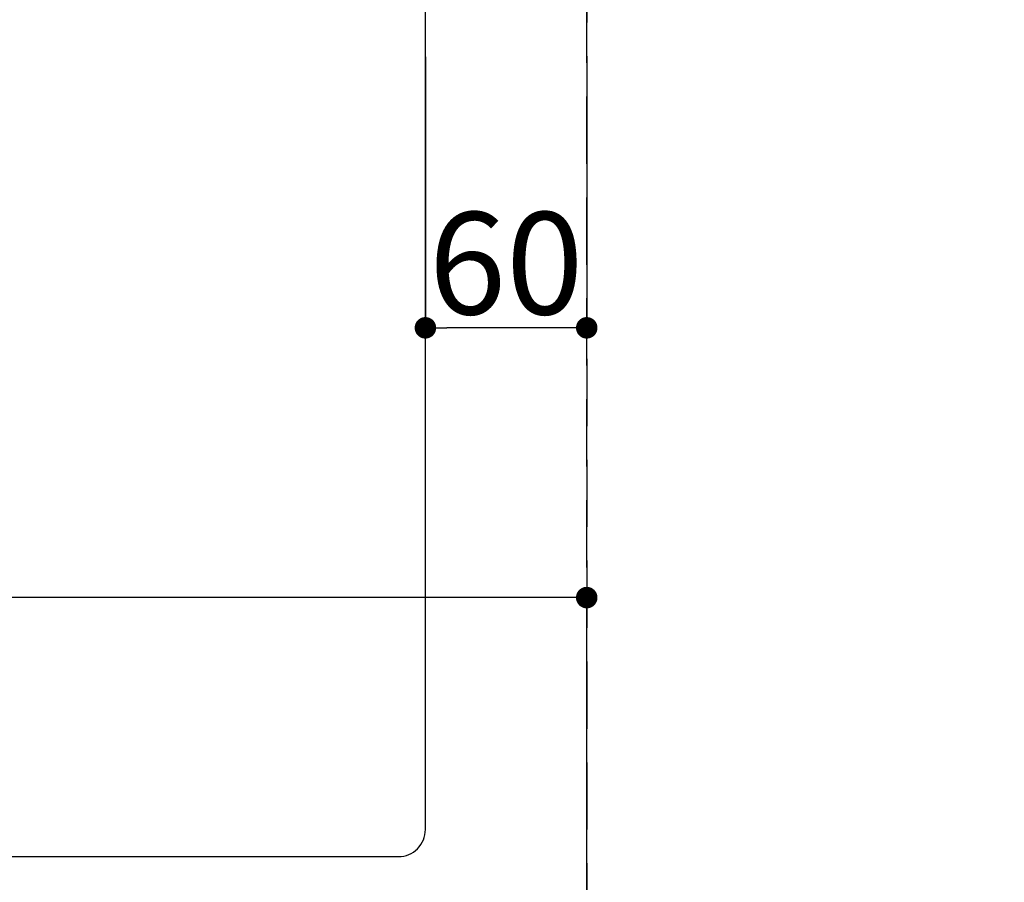
# Model space of a CAD drawing. Extents: x 0 to 26473, y -25 to 8845.
# Drawn here: x 1603 to 1969, y 6440 to 6761 of the extents above; entities that cross this region are included whole.
import ezdxf

# ---------------------------------------------------------------- set-up
doc = ezdxf.new("R2010")
doc.units = 0
doc.header["$LTSCALE"] = 50
doc.header["$MEASUREMENT"] = 0
doc.linetypes.add('DASHED', pattern=[0.75, 0.5, -0.25])
doc.layers.get('0').update_dxf_attribs({"linetype": 'CONTINUOUS'})
doc.layers.get('DEFPOINTS').update_dxf_attribs({"color": 146, "linetype": 'CONTINUOUS'})
doc.layers.add('150-機器', color=8, linetype='CONTINUOUS')
doc.styles.add('KH001', font='txt')
doc.dimstyles.new('KH1xx015', dxfattribs={"dimscale": 10, "dimtxt": 3.8, "dimasz": 0.8, "dimexe": 0.3, "dimexo": 1.2, "dimgap": 0.5, "dimtad": 3, "dimdec": 1, "dimdsep": 46, "dimlunit": 6, "dimtxsty": 'KH001', "dimblk": 'DOT', "dimcen": 1, "dimdle": 1, "dimclrd": 256, "dimclre": 256, "dimclrt": 256, "dimadec": 0, "dimazin": 0, "dimtfac": 1, "dimtdec": 1, "dimtix": 1, "dimtmove": 2, "dimatfit": 3, "dimldrblk": 'CLOSEDBLANK', "dimfxl": 1, "dimtolj": 1, "dimtzin": 0, "dimlwd": -1, "dimlwe": -1, "dimarcsym": 0})

# ---------------------------------------------------------------- blocks, each defined once
blk = doc.blocks.new('_Dot')
at = {"color": 0, "linetype": 'ByBlock', "lineweight": -2}
blk.add_line((-0.5, 0), (-1, 0), dxfattribs=at)
at = {"color": 0, "linetype": 'ByBlock', "const_width": 0.5}
blk.add_lwpolyline([(-0.25, 0, 1), (0.25, 0, 1)], format="xyb", close=True, dxfattribs=at)
blk = doc.blocks.new('*D48')
at = {"layer": 'DEFPOINTS', "transparency": 16777216}
for p, q in [((1063.42, 6381.94), (1063.42, 6549.2)), ((1813.42, 6381.94), (1813.42, 6549.2)), ((1805.42, 6546.2), (1071.42, 6546.2))]:
    blk.add_line(p, q, dxfattribs=at)
at = {"layer": 'DEFPOINTS', "color": 0, "transparency": 16777216}
for p in [(1063.42, 6546.2), (1063.42, 6369.94), (1813.42, 6369.94)]:
    blk.add_point(p, dxfattribs=at)
at = {"layer": 'DEFPOINTS', "transparency": 16777216, "xscale": 8, "yscale": 8, "zscale": 8, "rotation": 180}
blk.add_blockref('_Dot', (1063.42, 6546.2), dxfattribs=at)
at = {"layer": 'DEFPOINTS', "transparency": 16777216, "xscale": 8, "yscale": 8, "zscale": 8}
blk.add_blockref('_Dot', (1813.42, 6546.2), dxfattribs=at)
at = {"layer": 'DEFPOINTS', "transparency": 16777216, "insert": (1438.42, 6570.2), "char_height": 38, "attachment_point": 5, "style": 'KH001'}
blk.add_mtext('\\A1;750', dxfattribs=at)
blk = doc.blocks.new('_ClosedBlank')
at = {"color": 0, "linetype": 'ByBlock', "lineweight": -2}
for p, q in [((-1, 0.167), (0, 0)), ((-1, 0.167), (-1, -0.167)), ((0, 0), (-1, -0.167))]:
    blk.add_line(p, q, dxfattribs=at)
blk = doc.blocks.new('*D60')
at = {"layer": 'DEFPOINTS', "transparency": 16777216}
for p, q in [((1753.42, 6747.16), (1753.42, 6643.47)), ((1813.42, 6747.16), (1813.42, 6643.47)), ((1805.42, 6646.47), (1761.42, 6646.47))]:
    blk.add_line(p, q, dxfattribs=at)
at = {"layer": 'DEFPOINTS', "color": 0, "transparency": 16777216}
for p in [(1753.42, 6759.16), (1813.42, 6759.16), (1753.42, 6646.47)]:
    blk.add_point(p, dxfattribs=at)
at = {"layer": 'DEFPOINTS', "transparency": 16777216, "xscale": 8, "yscale": 8, "zscale": 8, "rotation": 180}
blk.add_blockref('_Dot', (1753.42, 6646.47), dxfattribs=at)
at = {"layer": 'DEFPOINTS', "transparency": 16777216, "xscale": 8, "yscale": 8, "zscale": 8}
blk.add_blockref('_Dot', (1813.42, 6646.47), dxfattribs=at)
at = {"layer": 'DEFPOINTS', "transparency": 16777216, "insert": (1783.42, 6670.47), "char_height": 38, "attachment_point": 5, "style": 'KH001'}
blk.add_mtext('\\A1;60', dxfattribs=at)

msp = doc.modelspace()

# ---------------------------------------------------------------- linework, layer by layer
at = {"layer": '150-機器', "color": 2, "linetype": 'Continuous'}
msp.add_lwpolyline([(1743.42, 6849.94), (1163.42, 6849.94, 0.414214), (1153.42, 6839.94), (1153.42, 6459.94, 0.414214), (1163.42, 6449.94), (1743.42, 6449.94, 0.414214), (1753.42, 6459.94), (1753.42, 6839.94, 0.414214)], format="xyb", close=True, dxfattribs=at)
at = {"layer": 'DEFPOINTS', "linetype": 'DASHED'}
for points in [[(1813.42, 6369.94), (1063.42, 6369.94), (1063.42, 7009.94), (1813.42, 7009.94)], [(2563.42, 6369.94), (1813.42, 6369.94), (1813.42, 7009.94), (2563.42, 7009.94)]]:
    msp.add_lwpolyline(points, close=True, dxfattribs=at)

# ---------------------------------------------------------------- dimensions: what is measured, and where the dimension line sits
at = {"layer": 'DEFPOINTS'}
for base, p1, p2, picture, middle in [((1753.42, 6646.47), (1813.42, 6759.16), (1753.42, 6759.16), '*D60', (1783.42, 6670.47)), ((1063.42, 6546.2), (1813.42, 6369.94), (1063.42, 6369.94), '*D48', (1438.42, 6570.2))]:
    dim = msp.add_linear_dim(base=base, p1=p1, p2=p2, angle=180, dimstyle='KH1xx015', dxfattribs=at)
    dim.commit()
    dim.dimension.update_dxf_attribs({"geometry": picture, "text_midpoint": middle})

doc.saveas('drawing.dxf')
